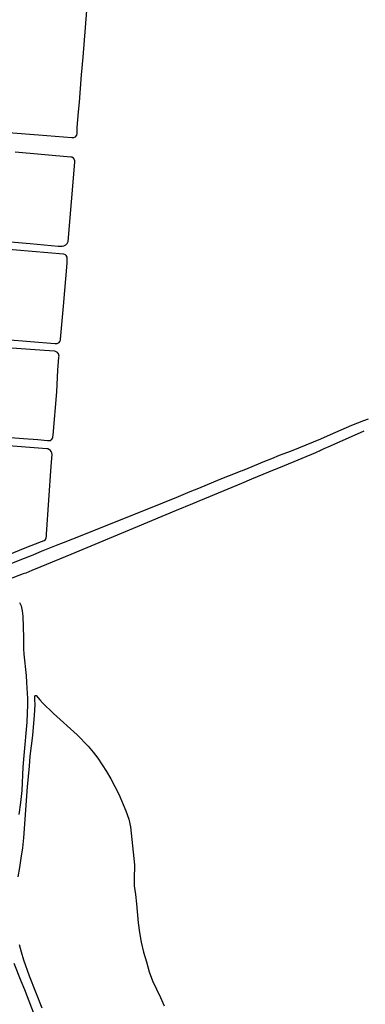
# Model space of a CAD drawing. Units: millimetres. Extents: x 185530 to 187944, y 1674287 to 1677060.
# Drawn here: x 187191 to 187492, y 1674916 to 1675772 of the extents above; entities that cross this region are included whole.
import ezdxf

# ---------------------------------------------------------------- set-up
doc = ezdxf.new("R2010")
doc.units = ezdxf.units.MM
doc.header["$LTSCALE"] = 10
doc.header["$MEASUREMENT"] = 0
doc.layers.add('V-QUADRA', color=2, linetype='Continuous')

msp = doc.modelspace()

# ---------------------------------------------------------------- linework, layer by layer
at = {"layer": 'V-QUADRA'}
for points in [[(187125.39, 1675678.53), (187207.67, 1675672.07), (187236.64, 1675669.6), (187236.64, 1675669.6), (187236.67, 1675669.6), (187238.19, 1675669.62), (187239.79, 1675670.29), (187240.79, 1675671.73), (187241.06, 1675673.32), (187241.06, 1675673.32), (187241.18, 1675674.01), (187241.26, 1675678.5), (187242.26, 1675692.06), (187243.15, 1675700.55), (187244.97, 1675724.26), (187246.35, 1675739.71), (187253.69, 1675832.14)], [(187101.23, 1675585.8), (187200.38, 1675577.6), (187224.74, 1675575.34), (187228.28, 1675575.19), (187229.57, 1675575.41), (187230.22, 1675575.75), (187230.22, 1675575.75), (187231.44, 1675576.4), (187232.6, 1675577.63), (187233.08, 1675578.58), (187233.08, 1675578.58), (187233.47, 1675579.35), (187239.25, 1675648.26), (187239.19, 1675649.16), (187239.19, 1675649.16), (187239.15, 1675649.85), (187237.87, 1675651.65), (187236.55, 1675652.64), (187235.59, 1675652.72), (187235.59, 1675652.72), (187187.15, 1675656.84)], [(187179.53, 1675494.11), (187221.9, 1675490.61), (187221.9, 1675490.61), (187223.76, 1675490.46), (187225.5, 1675491.36), (187226.15, 1675492.2), (187226.73, 1675493.46), (187226.79, 1675494.23), (187226.79, 1675494.23), (187229.19, 1675523.03), (187232.55, 1675560.41), (187232.43, 1675565.48), (187232.43, 1675565.48), (187232.42, 1675565.71), (187231.65, 1675567.13), (187230.94, 1675567.71), (187229.71, 1675568.19), (187229.71, 1675568.19), (187229.39, 1675568.32), (187120, 1675577.64)], [(187156.98, 1675410.84), (187194.57, 1675407.9), (187207.1, 1675407.09), (187215.54, 1675406.28), (187215.54, 1675406.28), (187215.56, 1675406.28), (187217.76, 1675406.28), (187219.24, 1675407.25), (187219.95, 1675408.47), (187220.09, 1675409.31), (187220.09, 1675409.31), (187220.34, 1675410.83), (187223.44, 1675448.53), (187224.47, 1675467.48), (187225.37, 1675478.8), (187225.37, 1675478.8), (187225.44, 1675479.62), (187224.99, 1675481.42), (187224.02, 1675482.84), (187221.89, 1675483.78), (187221.35, 1675483.81), (187221.35, 1675483.81), (187212.66, 1675484.33), (187159.41, 1675488.37)], [(187494.16, 1675424.85), (187490.2, 1675423.29), (187479.82, 1675419.18), (187461.25, 1675410.99), (187452.8, 1675407.39), (187427.17, 1675396.93), (187420.01, 1675394.29), (187416.85, 1675393), (187410.27, 1675390.32), (187404.06, 1675387.79), (187389.71, 1675381.94), (187384.67, 1675379.89), (187383.49, 1675379.41), (187381.38, 1675378.57), (187365.23, 1675372.17), (187346.64, 1675364.5), (187339.17, 1675361.42), (187328.91, 1675357.19), (187301.67, 1675346.18), (187237.03, 1675320.45), (187229.03, 1675317.27), (187222.87, 1675314.77), (187209.94, 1675309.51), (187201.31, 1675306), (187192.91, 1675302.59), (187174.95, 1675295.55)], [(187490.54, 1675414.39), (187461.27, 1675401.28), (187455.59, 1675398.86), (187452.87, 1675397.47), (187451.92, 1675396.98), (187450.87, 1675396.54), (187448.55, 1675395.58), (187421.23, 1675384.23), (187407.5, 1675378.53), (187392.87, 1675372.46), (187384.09, 1675368.81), (187348.37, 1675353.98), (187347.68, 1675353.69), (187345.01, 1675352.6), (187341.54, 1675351.18), (187327.34, 1675345.38), (187293.44, 1675331.03), (187235.7, 1675307.12), (187209.5, 1675296.27), (187201.65, 1675293.01), (187196.42, 1675290.85), (187194.31, 1675290.06), (187172.14, 1675281.78)], [(187171.15, 1675302.81), (187196.01, 1675312.89), (187210.23, 1675318.35), (187210.23, 1675318.35), (187212.53, 1675319.23), (187213.67, 1675320.08), (187214.35, 1675321.43), (187214.49, 1675323), (187214.49, 1675323), (187214.64, 1675324.67), (187218.66, 1675383.75), (187219.49, 1675394.05), (187219.24, 1675395.57), (187218.52, 1675396.69), (187218.52, 1675396.69), (187218.05, 1675397.42), (187217.23, 1675398.09), (187215.74, 1675398.96), (187214.94, 1675399.02), (187214.94, 1675399.02), (187137.16, 1675405.02)], [(187191.09, 1675265.14), (187192.2, 1675262.97), (187192.45, 1675262.47), (187193.41, 1675258), (187193.85, 1675253.26), (187194.55, 1675234.63), (187194.55, 1675224.97), (187194.84, 1675220.35), (187196.92, 1675201.71), (187197.27, 1675195.67), (187197.81, 1675186.27), (187198.07, 1675181.69), (187198.08, 1675176.42), (187197.51, 1675161.04), (187194.72, 1675132.04), (187194.04, 1675121.95), (187192.98, 1675101.72), (187192.05, 1675091.33), (187190.52, 1675080.94)], [(187189.99, 1675026.51), (187191.47, 1675034.74), (187192.5, 1675043.02), (187193.83, 1675051.75), (187194.71, 1675060.48), (187198.11, 1675104.93), (187199.77, 1675122.79), (187200.4, 1675131.72), (187202.56, 1675149.58), (187204.22, 1675167.39), (187204.8, 1675176.22), (187204.46, 1675180.96), (187204.27, 1675183.5), (187204.5, 1675184.18), (187205.1, 1675184.48), (187205.55, 1675184.28), (187208.76, 1675180.72), (187211.18, 1675178.04), (187220.74, 1675168.58), (187241.21, 1675150.21), (187250.67, 1675140.35), (187255, 1675135.22), (187259.18, 1675129.89), (187266.79, 1675118.13), (187270.47, 1675111.8), (187277.33, 1675098.54), (187283.39, 1675084.08), (187286.22, 1675076.7), (187287.65, 1675070.07), (187291.02, 1675037.15), (187290.71, 1675024.48), (187290.8, 1675018.73), (187291.88, 1675011.25), (187292.76, 1675003.22), (187294.27, 1674986.56), (187295.45, 1674978.18), (187296.98, 1674969.7), (187299.01, 1674961.02), (187301.49, 1674952.59), (187303.77, 1674944.11), (187306.65, 1674936.33), (187313.51, 1674921.82), (187316.84, 1674914.34)], [(187210.64, 1674912.53), (187199.71, 1674940.23), (187194.82, 1674954.26), (187192.73, 1674961.03), (187190.99, 1674967.55)], [(187186.07, 1674951.5), (187192.13, 1674936.24), (187195.51, 1674928.76), (187207.63, 1674896.64)]]:
    msp.add_lwpolyline(points, dxfattribs=at)

doc.saveas('drawing.dxf')
